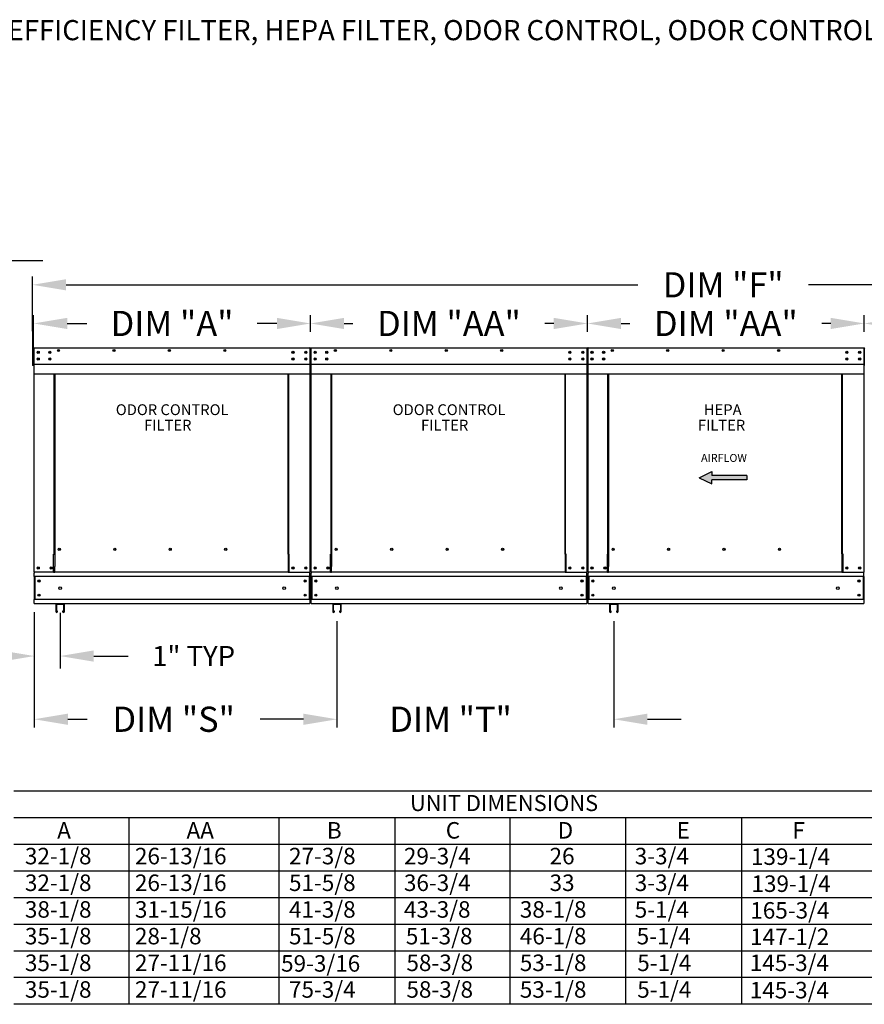
# Model space of a CAD drawing. Units: inches. Extents: x 644 to 887, y -156 to 6.
# Drawn here: x 698 to 774, y -82 to 5 of the extents above; entities that cross this region are included whole.
import ezdxf
from ezdxf.enums import TextEntityAlignment as Align

# ---------------------------------------------------------------- set-up
doc = ezdxf.new("R2010")
doc.units = ezdxf.units.IN
doc.header["$MEASUREMENT"] = 0
doc.styles.add('BOLD', font='ROMAND')
doc.styles.get("Standard").update_dxf_attribs({"font": 'ROMANS.SHX'})
doc.dimstyles.new('MOD', dxfattribs={"dimscale": 1.5, "dimtxt": 1.2, "dimasz": 2, "dimexe": 0.75, "dimexo": 0.5, "dimgap": 1, "dimtad": 0, "dimtih": 1, "dimtoh": 1, "dimzin": 0, "dimdsep": 46, "dimtxsty": 'Standard', "dimcen": 0.09, "dimadec": 0, "dimazin": 0, "dimtfac": 1, "dimtofl": 0, "dimtmove": 0, "dimatfit": 3, "dimfxl": 0, "dimtolj": 1, "dimtzin": 0, "dimarcsym": 0})
doc.dimstyles.get("Standard").update_dxf_attribs({"dimtxt": 0.18, "dimasz": 0.18, "dimexe": 0.18, "dimexo": 0.0625, "dimgap": 0.09, "dimtad": 0, "dimtih": 1, "dimtoh": 1, "dimdec": 4, "dimzin": 0, "dimdsep": 46, "dimtxsty": 'Standard', "dimcen": 0.09, "dimadec": 0, "dimazin": 0, "dimtfac": 1, "dimtdec": 4, "dimtofl": 0, "dimtmove": 0, "dimatfit": 3, "dimfxl": 0, "dimtolj": 1, "dimtzin": 0, "dimarcsym": 0})

# ---------------------------------------------------------------- blocks, each defined once
blk = doc.blocks.new('*D3')
at = {"color": 0, "lineweight": -2}
for p, q in [((673.757, -22.415), (673.757, -15.301)), ((694.339, -23.816), (694.339, -15.301)), ((670.757, -16.051), (667.757, -16.051)), ((697.339, -16.051), (700.339, -16.051))]:
    blk.add_line(p, q, dxfattribs=at)
at = {"color": 0}
for points in [[(670.757, -15.551), (670.757, -16.551), (673.757, -16.051)], [(697.339, -15.551), (697.339, -16.551), (694.339, -16.051)]]:
    blk.add_solid(points, dxfattribs=at)
at = {"layer": 'Defpoints', "color": 0}
for p in [(673.757, -16.051), (673.757, -23.915), (694.339, -25.316)]:
    blk.add_point(p, dxfattribs=at)
at = {"color": 0, "insert": (683.93, -16.051), "char_height": 2.25, "attachment_point": 5}
blk.add_mtext('\\A1;DIM "B"', dxfattribs=at)
blk = doc.blocks.new('*D15')
at = {"color": 0, "lineweight": -2}
for p, q in [((773.651, -22.415), (773.651, -20.925)), ((798.366, -22.415), (798.366, -20.925)), ((776.651, -21.675), (777.437, -21.675)), ((795.366, -21.675), (794.58, -21.675))]:
    blk.add_line(p, q, dxfattribs=at)
at = {"color": 0}
for points in [[(776.651, -21.175), (776.651, -22.175), (773.651, -21.675)], [(795.366, -21.175), (795.366, -22.175), (798.366, -21.675)]]:
    blk.add_solid(points, dxfattribs=at)
at = {"layer": 'Defpoints', "color": 0}
for p in [(773.651, -21.675), (773.651, -23.915), (798.366, -23.915)]:
    blk.add_point(p, dxfattribs=at)
at = {"color": 0, "insert": (786.008, -21.675), "char_height": 2.25, "attachment_point": 5}
blk.add_mtext('\\A1;DIM "AA"', dxfattribs=at)
blk = doc.blocks.new('*D16')
at = {"color": 0, "lineweight": -2}
for p, q in [((748.937, -22.415), (748.937, -20.925)), ((773.651, -22.415), (773.651, -20.925)), ((751.937, -21.675), (752.722, -21.675)), ((770.651, -21.675), (769.865, -21.675))]:
    blk.add_line(p, q, dxfattribs=at)
at = {"color": 0}
for points in [[(751.937, -21.175), (751.937, -22.175), (748.937, -21.675)], [(770.651, -21.175), (770.651, -22.175), (773.651, -21.675)]]:
    blk.add_solid(points, dxfattribs=at)
at = {"layer": 'Defpoints', "color": 0}
for p in [(748.937, -21.675), (748.937, -23.915), (773.651, -23.915)]:
    blk.add_point(p, dxfattribs=at)
at = {"color": 0, "insert": (761.294, -21.675), "char_height": 2.25, "attachment_point": 5}
blk.add_mtext('\\A1;DIM "AA"', dxfattribs=at)
blk = doc.blocks.new('*D17')
at = {"color": 0, "lineweight": -2}
for p, q in [((699.408, -22.363), (699.408, -17.476)), ((823.08, -20.612), (823.08, -17.476)), ((702.408, -18.226), (753.446, -18.226)), ((820.08, -18.226), (768.661, -18.226))]:
    blk.add_line(p, q, dxfattribs=at)
at = {"color": 0}
for points in [[(702.408, -17.726), (702.408, -18.726), (699.408, -18.226)], [(820.08, -17.726), (820.08, -18.726), (823.08, -18.226)]]:
    blk.add_solid(points, dxfattribs=at)
at = {"layer": 'Defpoints', "color": 0}
for p in [(699.408, -18.226), (823.08, -22.112), (699.408, -23.863)]:
    blk.add_point(p, dxfattribs=at)
at = {"color": 0, "insert": (761.054, -18.226), "char_height": 2.25, "attachment_point": 5}
blk.add_mtext('\\A1;DIM "F"', dxfattribs=at)
blk = doc.blocks.new('*D20')
at = {"color": 0, "lineweight": -2}
for p, q in [((726.584, -48.253), (726.584, -57.744)), ((751.299, -48.253), (751.299, -57.744)), ((723.584, -56.994), (720.584, -56.994)), ((754.299, -56.994), (757.299, -56.994))]:
    blk.add_line(p, q, dxfattribs=at)
at = {"color": 0}
for points in [[(723.584, -56.494), (723.584, -57.494), (726.584, -56.994)], [(754.299, -56.494), (754.299, -57.494), (751.299, -56.994)]]:
    blk.add_solid(points, dxfattribs=at)
at = {"layer": 'Defpoints', "color": 0}
for p in [(726.584, -46.753), (751.299, -46.753), (726.584, -56.994)]:
    blk.add_point(p, dxfattribs=at)
at = {"color": 0, "insert": (736.725, -56.994), "char_height": 2.25, "attachment_point": 5}
blk.add_mtext('\\A1;DIM "T"', dxfattribs=at)
blk = doc.blocks.new('*D22')
at = {"color": 0, "lineweight": -2}
for p, q in [((724.221, -22.415), (724.221, -20.925)), ((748.936, -22.415), (748.936, -20.925)), ((727.221, -21.675), (728.007, -21.675)), ((745.936, -21.675), (745.15, -21.675))]:
    blk.add_line(p, q, dxfattribs=at)
at = {"color": 0}
for points in [[(727.221, -21.175), (727.221, -22.175), (724.221, -21.675)], [(745.936, -21.175), (745.936, -22.175), (748.936, -21.675)]]:
    blk.add_solid(points, dxfattribs=at)
at = {"layer": 'Defpoints', "color": 0}
for p in [(724.221, -21.675), (724.221, -23.915), (748.936, -23.915)]:
    blk.add_point(p, dxfattribs=at)
at = {"color": 0, "insert": (736.579, -21.675), "char_height": 2.25, "attachment_point": 5}
blk.add_mtext('\\A1;DIM "AA"', dxfattribs=at)
blk = doc.blocks.new('*D24')
at = {"color": 0, "lineweight": -2}
for p, q in [((726.584, -48.253), (726.584, -57.744)), ((699.563, -48.952), (699.563, -57.744)), ((702.563, -56.994), (704.296, -56.994)), ((723.584, -56.994), (719.725, -56.994))]:
    blk.add_line(p, q, dxfattribs=at)
at = {"color": 0}
for points in [[(702.563, -56.494), (702.563, -57.494), (699.563, -56.994)], [(723.584, -56.494), (723.584, -57.494), (726.584, -56.994)]]:
    blk.add_solid(points, dxfattribs=at)
at = {"layer": 'Defpoints', "color": 0}
for p in [(726.584, -46.753), (699.563, -47.452), (699.563, -56.994)]:
    blk.add_point(p, dxfattribs=at)
at = {"color": 0, "insert": (712.011, -56.994), "char_height": 2.25, "attachment_point": 5}
blk.add_mtext('\\A1;DIM "S"', dxfattribs=at)
blk = doc.blocks.new('*D23')
at = {"color": 0, "lineweight": -2}
for p, q in [((699.563, -47.452), (699.563, -52.479)), ((701.87, -47.503), (701.87, -52.479)), ((696.563, -51.354), (693.563, -51.354)), ((704.87, -51.354), (707.96, -51.354))]:
    blk.add_line(p, q, dxfattribs=at)
at = {"color": 0}
for points in [[(696.563, -50.854), (696.563, -51.854), (699.563, -51.354)], [(704.87, -50.854), (704.87, -51.854), (701.87, -51.354)]]:
    blk.add_solid(points, dxfattribs=at)
at = {"layer": 'Defpoints', "color": 0}
for p in [(699.563, -46.702), (701.87, -46.753), (699.563, -51.354)]:
    blk.add_point(p, dxfattribs=at)
at = {"color": 0, "insert": (713.789, -51.354), "char_height": 1.8, "attachment_point": 5}
blk.add_mtext('\\A1;1" TYP', dxfattribs=at)
blk = doc.blocks.new('*D25')
at = {"color": 0, "lineweight": -2}
for p, q in [((699.507, -22.415), (699.507, -20.925)), ((724.221, -22.415), (724.221, -20.925)), ((702.507, -21.675), (704.257, -21.675)), ((721.221, -21.675), (719.471, -21.675))]:
    blk.add_line(p, q, dxfattribs=at)
at = {"color": 0}
for points in [[(702.507, -21.175), (702.507, -22.175), (699.507, -21.675)], [(721.221, -21.175), (721.221, -22.175), (724.221, -21.675)]]:
    blk.add_solid(points, dxfattribs=at)
at = {"layer": 'Defpoints', "color": 0}
for p in [(699.507, -21.675), (699.507, -23.915), (724.221, -23.915)]:
    blk.add_point(p, dxfattribs=at)
at = {"color": 0, "insert": (711.864, -21.675), "char_height": 2.25, "attachment_point": 5}
blk.add_mtext('\\A1;DIM "A"', dxfattribs=at)

msp = doc.modelspace()

# ---------------------------------------------------------------- linework, layer by layer
for p, q in [((699.50767, -22.31947), (699.40809, -22.31961)), ((699.40809, -22.31961), (699.40809, -25.43347)), ((699.50767, -23.91496), (699.50767, -22.31947)), ((699.50767, -25.43347), (699.40809, -25.43347)), ((699.50767, -25.43347), (699.40809, -25.43347)), ((699.55995, -25.3159), (724.16985, -25.3159)), ((724.27442, -25.3159), (748.88432, -25.3159)), ((748.98889, -25.3159), (773.59879, -25.3159)), ((697.73954, -63.38572), (886.68666, -63.38572)), ((697.73954, -65.76636), (886.68666, -65.76636)), ((707.99563, -65.76636), (707.99563, -68.147)), ((721.40417, -65.76636), (721.40417, -68.147)), ((731.74055, -65.76636), (731.74055, -68.147)), ((742.00582, -65.76636), (742.00582, -68.147)), ((752.3422, -65.76636), (752.3422, -80.0502)), ((762.67858, -65.76636), (762.67858, -80.0502)), ((697.73954, -68.147), (886.68666, -68.147)), ((707.99563, -68.147), (707.99563, -70.52764)), ((721.40417, -68.147), (721.40417, -70.52764)), ((731.74055, -68.147), (731.74055, -70.52764)), ((742.00582, -68.147), (742.00582, -70.52764)), ((752.3422, -68.147), (752.3422, -82.43084)), ((762.67858, -68.147), (762.67858, -82.43084)), ((697.73954, -70.52764), (886.68666, -70.52764)), ((707.99563, -70.52764), (707.99563, -72.90828)), ((721.40417, -70.52764), (721.40417, -72.90828)), ((731.74055, -70.52764), (731.74055, -72.90828)), ((742.00582, -70.52764), (742.00582, -72.90828)), ((697.73954, -72.90828), (886.68666, -72.90828)), ((707.99563, -72.90828), (707.99563, -75.28892)), ((721.40417, -72.90828), (721.40417, -75.28892)), ((731.74055, -72.90828), (731.74055, -75.28892)), ((742.00582, -72.90828), (742.00582, -75.28892)), ((697.73954, -75.28892), (886.68666, -75.28892)), ((707.99563, -75.28892), (707.99563, -80.0502)), ((721.40417, -75.28892), (721.40417, -80.0502)), ((731.74055, -75.28892), (731.74055, -80.0502)), ((742.00582, -75.28892), (742.00582, -80.0502)), ((697.73954, -77.66956), (886.68666, -77.66956)), ((707.99563, -77.66956), (707.99563, -82.43084)), ((721.40417, -77.66956), (721.40417, -82.43084)), ((731.74055, -77.66956), (731.74055, -82.43084)), ((742.00582, -77.66956), (742.00582, -82.43084)), ((886.68666, -80.0502), (697.73954, -80.0502)), ((886.68666, -82.43084), (697.73954, -82.43084))]:
    msp.add_line(p, q)
at = {"color": 7, "linetype": 'Continuous'}
for p, q in [((699.50767, -23.91496), (699.50767, -25.43347)), ((699.50767, -23.91496), (699.50767, -25.43347)), ((699.53535, -23.91496), (699.53535, -25.43347)), ((699.55995, -23.86345), (699.55918, -23.86345)), ((699.55995, -23.89113), (699.55918, -23.89113)), ((699.55995, -23.86345), (724.17062, -23.86345)), ((699.55995, -23.86929), (699.55995, -23.86345)), ((699.55995, -23.86929), (699.55995, -23.91496)), ((699.55995, -25.20482), (699.55995, -23.91496)), ((699.91978, -24.1979), (699.91978, -24.29786)), ((724.16985, -23.86929), (724.17062, -23.86345)), ((724.16985, -23.91496), (724.16985, -23.86929)), ((724.16985, -23.91496), (724.16985, -25.20482)), ((724.17062, -23.86345), (724.17062, -23.86345)), ((724.17062, -23.89113), (724.17062, -23.89113)), ((724.19446, -25.43347), (724.19446, -23.91496)), ((724.19446, -23.91496), (724.19446, -25.43347)), ((724.22214, -23.91496), (724.22214, -25.43347)), ((724.22214, -23.91496), (724.22214, -25.43347)), ((724.22214, -25.43347), (724.22214, -23.91496)), ((724.22214, -23.91496), (724.22214, -25.43347)), ((724.24981, -23.91496), (724.24981, -25.43347)), ((724.24981, -23.91496), (724.24981, -25.43347)), ((724.27442, -23.86345), (724.27365, -23.86345)), ((724.27442, -23.86345), (724.27365, -23.86345)), ((724.27442, -23.89113), (724.27365, -23.89113)), ((724.27442, -23.89113), (724.27365, -23.89113)), ((724.27442, -23.86345), (748.88509, -23.86345)), ((724.27442, -23.86929), (724.27442, -23.86345)), ((724.27442, -23.86929), (724.27442, -23.86345)), ((724.27442, -23.86929), (724.27442, -23.91496)), ((724.27442, -23.86929), (724.27442, -23.91496)), ((724.27442, -25.20482), (724.27442, -23.91496)), ((724.27442, -25.20482), (724.27442, -23.91496)), ((724.63425, -24.1979), (724.63425, -24.29786)), ((724.63425, -24.1979), (724.63425, -24.29786)), ((748.88432, -23.86929), (748.88509, -23.86345)), ((748.88432, -23.91496), (748.88432, -23.86929)), ((748.88432, -23.91496), (748.88432, -25.20482)), ((748.88509, -23.86345), (748.88509, -23.86345)), ((748.88509, -23.89113), (748.88509, -23.89113)), ((748.90892, -23.91496), (748.90892, -25.43347)), ((748.90892, -25.43347), (748.90892, -23.91496)), ((748.9366, -23.91496), (748.9366, -25.43347)), ((748.9366, -25.43347), (748.9366, -23.91496)), ((748.96428, -23.91496), (748.96428, -25.43347)), ((748.98889, -23.86345), (748.98812, -23.86345)), ((748.98889, -23.89113), (748.98812, -23.89113)), ((748.98889, -23.86345), (773.59956, -23.86345)), ((748.98889, -23.86929), (748.98889, -23.86345)), ((748.98889, -23.86929), (748.98889, -23.91496)), ((748.98889, -25.20482), (748.98889, -23.91496)), ((749.34872, -24.1979), (749.34872, -24.29786)), ((773.59879, -23.86929), (773.59956, -23.86345)), ((773.59879, -23.91496), (773.59879, -23.86929)), ((773.59879, -23.91496), (773.59879, -25.20482)), ((773.59956, -23.86345), (773.59956, -23.86345)), ((773.59956, -23.89113), (773.59956, -23.89113)), ((773.62339, -25.43347), (773.62339, -23.91496)), ((773.65107, -23.91496), (773.65107, -25.43347)), ((773.65107, -25.43347), (773.65107, -23.91496)), ((699.53535, -25.43347), (699.50767, -25.43347)), ((699.53535, -25.43347), (699.53535, -43.88167)), ((699.55995, -25.20482), (699.55995, -25.22856)), ((699.55995, -25.26459), (699.55995, -25.22856)), ((699.55995, -25.3159), (699.55995, -25.26459)), ((699.55995, -26.13303), (699.55995, -25.3159)), ((699.91978, -24.79225), (699.91978, -24.8922)), ((724.16985, -25.22856), (724.16985, -25.20482)), ((724.16985, -25.22856), (724.16985, -25.26459)), ((724.16985, -25.26459), (724.16985, -25.3159)), ((724.16985, -25.3159), (724.16985, -26.13303)), ((724.19446, -43.88167), (724.19446, -25.43347)), ((724.19446, -25.43347), (724.19446, -43.88167)), ((724.19446, -25.43347), (724.22214, -25.43347)), ((724.24981, -25.43347), (724.22214, -25.43347)), ((724.24981, -25.43347), (724.22214, -25.43347)), ((724.24981, -25.43347), (724.24981, -43.88167)), ((724.24981, -25.43347), (724.24981, -43.88167)), ((724.27442, -25.20482), (724.27442, -25.22856)), ((724.27442, -25.20482), (724.27442, -25.22856)), ((724.27442, -25.26459), (724.27442, -25.22856)), ((724.27442, -25.26459), (724.27442, -25.22856)), ((724.27442, -25.3159), (724.27442, -25.26459)), ((724.27442, -25.3159), (724.27442, -25.26459)), ((724.27442, -26.13303), (724.27442, -25.3159)), ((724.27442, -26.13303), (724.27442, -25.3159)), ((724.63425, -24.79225), (724.63425, -24.8922)), ((724.63425, -24.79225), (724.63425, -24.8922)), ((748.88432, -25.22856), (748.88432, -25.20482)), ((748.88432, -25.22856), (748.88432, -25.26459)), ((748.88432, -25.26459), (748.88432, -25.3159)), ((748.88432, -25.3159), (748.88432, -26.13303)), ((748.90892, -25.43347), (748.90892, -43.88167)), ((748.90892, -43.88167), (748.90892, -25.43347)), ((748.90892, -25.43347), (748.9366, -25.43347)), ((748.96428, -25.43347), (748.9366, -25.43347)), ((748.96428, -25.43347), (748.96428, -43.88167)), ((748.98889, -25.20482), (748.98889, -25.22856)), ((748.98889, -25.26459), (748.98889, -25.22856)), ((748.98889, -25.3159), (748.98889, -25.26459)), ((748.98889, -26.13303), (748.98889, -25.3159)), ((749.34872, -24.79225), (749.34872, -24.8922)), ((773.59879, -25.22856), (773.59879, -25.20482)), ((773.59879, -25.22856), (773.59879, -25.26459)), ((773.59879, -25.26459), (773.59879, -25.3159)), ((773.59879, -25.3159), (773.59879, -26.13303)), ((773.62339, -43.88167), (773.62339, -25.43347)), ((773.62339, -25.43347), (773.65107, -25.43347)), ((773.67875, -25.43347), (773.65107, -25.43347)), ((699.55995, -26.13303), (699.55995, -26.18454)), ((699.55995, -26.18454), (724.16985, -26.18454)), ((701.34101, -42.25629), (701.34101, -26.18454)), ((701.38907, -26.18454), (701.38907, -42.22861)), ((722.22423, -42.22861), (722.22423, -26.18454)), ((722.27229, -42.25552), (722.27229, -26.18454)), ((724.16985, -26.18454), (724.16985, -26.13303)), ((724.27442, -26.13303), (724.27442, -26.18454)), ((724.27442, -26.13303), (724.27442, -26.18454)), ((724.27442, -26.18454), (748.88432, -26.18454)), ((726.05548, -42.25629), (726.05548, -26.18454)), ((726.05548, -42.25629), (726.05548, -26.18454)), ((726.10354, -26.18454), (726.10354, -42.22861)), ((726.10354, -26.18454), (726.10354, -42.22861)), ((746.9387, -42.22861), (746.9387, -26.18454)), ((746.98676, -42.25552), (746.98676, -26.18454)), ((748.88432, -26.18454), (748.88432, -26.13303)), ((748.98889, -26.13303), (748.98889, -26.18454)), ((748.98889, -26.18454), (773.59879, -26.18454)), ((750.76995, -42.25629), (750.76995, -26.18454)), ((750.818, -26.18454), (750.818, -42.22861)), ((771.65317, -42.22861), (771.65317, -26.18454)), ((771.70122, -42.25552), (771.70122, -26.18454)), ((773.59879, -26.18454), (773.59879, -26.13303)), ((701.8946, -41.85894), (701.8946, -41.81557)), ((726.60907, -41.85894), (726.60907, -41.81557)), ((726.60907, -41.85894), (726.60907, -41.81557)), ((751.32353, -41.85894), (751.32353, -41.81557)), ((701.2895, -42.25629), (701.34101, -42.25629)), ((701.2895, -43.88167), (701.2895, -42.25629)), ((701.34101, -42.25629), (701.38907, -42.25629)), ((701.38907, -42.22861), (701.44058, -42.22861)), ((701.38907, -42.22861), (701.38907, -43.37728)), ((722.22423, -42.22861), (722.17272, -42.22861)), ((722.22423, -42.22861), (722.22423, -43.37728)), ((722.24845, -42.25552), (722.22423, -42.25552)), ((722.22423, -42.25629), (722.3238, -42.25629)), ((722.24845, -42.25552), (722.27229, -42.25552)), ((722.3238, -42.25552), (722.27229, -42.25552)), ((722.3238, -43.88167), (722.3238, -42.25552)), ((726.00397, -43.88167), (726.00397, -42.25629)), ((726.00397, -42.25629), (726.05548, -42.25629)), ((726.00397, -42.25629), (726.05548, -42.25629)), ((726.00397, -43.88167), (726.00397, -42.25629)), ((726.05548, -42.25629), (726.10354, -42.25629)), ((726.05548, -42.25629), (726.10354, -42.25629)), ((726.10354, -42.22861), (726.10354, -43.37728)), ((726.10354, -42.22861), (726.15505, -42.22861)), ((726.10354, -42.22861), (726.15505, -42.22861)), ((726.10354, -42.22861), (726.10354, -43.37728)), ((746.9387, -42.22861), (746.88719, -42.22861)), ((746.9387, -42.22861), (746.9387, -43.37728)), ((746.96292, -42.25552), (746.9387, -42.25552)), ((746.9387, -42.25629), (747.03827, -42.25629)), ((746.96292, -42.25552), (746.98676, -42.25552)), ((747.03827, -42.25552), (746.98676, -42.25552)), ((747.03827, -43.88167), (747.03827, -42.25552)), ((750.71843, -43.88167), (750.71843, -42.25629)), ((750.71843, -42.25629), (750.76995, -42.25629)), ((750.76995, -42.25629), (750.818, -42.25629)), ((750.818, -42.22861), (750.818, -43.37728)), ((750.818, -42.22861), (750.86952, -42.22861)), ((771.65317, -42.22861), (771.60165, -42.22861)), ((771.65317, -42.22861), (771.65317, -43.37728)), ((771.67739, -42.25552), (771.65317, -42.25552)), ((771.65317, -42.25629), (771.75274, -42.25629)), ((771.67739, -42.25552), (771.70122, -42.25552)), ((771.75274, -42.25552), (771.70122, -42.25552)), ((771.75274, -43.88167), (771.75274, -42.25552)), ((699.53535, -43.88167), (699.58686, -43.88167)), ((699.56303, -43.88167), (699.56303, -43.96317)), ((701.2895, -43.88167), (699.58686, -43.88167)), ((701.2895, -43.88167), (701.38907, -43.88167)), ((701.38907, -43.3926), (701.38907, -43.37728)), ((701.38907, -43.79705), (701.38907, -43.3926)), ((701.38907, -43.88167), (701.38907, -43.79705)), ((722.22423, -43.88167), (701.38907, -43.88167)), ((722.22423, -43.37728), (722.22423, -43.3926)), ((722.22423, -43.3926), (722.22423, -43.79705)), ((722.22423, -43.79705), (722.22423, -43.88167)), ((722.22423, -43.88167), (722.3238, -43.88167)), ((722.3238, -43.88167), (724.14294, -43.88167)), ((724.14294, -43.88167), (724.19446, -43.88167)), ((724.16678, -43.96317), (724.16678, -43.88167)), ((724.24981, -43.88167), (724.30133, -43.88167)), ((724.24981, -43.88167), (724.30133, -43.88167)), ((724.27749, -43.88167), (724.27749, -43.96317)), ((724.27749, -43.88167), (724.27749, -43.96317)), ((726.00397, -43.88167), (724.30133, -43.88167)), ((726.00397, -43.88167), (724.30133, -43.88167)), ((726.00397, -43.88167), (726.10354, -43.88167)), ((726.00397, -43.88167), (726.10354, -43.88167)), ((726.10354, -43.3926), (726.10354, -43.37728)), ((726.10354, -43.3926), (726.10354, -43.37728)), ((726.10354, -43.79705), (726.10354, -43.3926)), ((726.10354, -43.79705), (726.10354, -43.3926)), ((726.10354, -43.88167), (726.10354, -43.79705)), ((726.10354, -43.88167), (726.10354, -43.79705)), ((746.9387, -43.88167), (726.10354, -43.88167)), ((746.9387, -43.37728), (746.9387, -43.3926)), ((746.9387, -43.3926), (746.9387, -43.79705)), ((746.9387, -43.79705), (746.9387, -43.88167)), ((746.9387, -43.88167), (747.03827, -43.88167)), ((747.03827, -43.88167), (748.85741, -43.88167)), ((748.85741, -43.88167), (748.90892, -43.88167)), ((748.88124, -43.96317), (748.88124, -43.88167)), ((748.96428, -43.88167), (749.0158, -43.88167)), ((748.99196, -43.88167), (748.99196, -43.96317)), ((750.71843, -43.88167), (749.0158, -43.88167)), ((750.71843, -43.88167), (750.818, -43.88167)), ((750.818, -43.3926), (750.818, -43.37728)), ((750.818, -43.79705), (750.818, -43.3926)), ((750.818, -43.88167), (750.818, -43.79705)), ((771.65317, -43.88167), (750.818, -43.88167)), ((771.65317, -43.37728), (771.65317, -43.3926)), ((771.65317, -43.3926), (771.65317, -43.79705)), ((771.65317, -43.79705), (771.65317, -43.88167)), ((771.65317, -43.88167), (771.75274, -43.88167)), ((771.75274, -43.88167), (773.57188, -43.88167)), ((773.57188, -43.88167), (773.62339, -43.88167)), ((773.59571, -43.96317), (773.59571, -43.88167)), ((699.56303, -44.26611), (699.56303, -43.96317)), ((724.16678, -44.26611), (699.56303, -44.26611)), ((699.56303, -44.26611), (699.56303, -46.31744)), ((699.62069, -44.26611), (699.62069, -46.31744)), ((724.10911, -44.26611), (724.10911, -46.31744)), ((724.16678, -44.26611), (724.16678, -43.96317)), ((724.16678, -44.26611), (724.16678, -46.31744)), ((724.27749, -44.26611), (724.27749, -43.96317)), ((724.27749, -44.26611), (724.27749, -43.96317)), ((748.88124, -44.26611), (724.27749, -44.26611)), ((724.27749, -44.26611), (724.27749, -46.31744)), ((724.27749, -44.26611), (724.27749, -46.31744)), ((724.33516, -44.26611), (724.33516, -46.31744)), ((724.33516, -44.26611), (724.33516, -46.31744)), ((748.82358, -44.26611), (748.82358, -46.31744)), ((748.88124, -44.26611), (748.88124, -43.96317)), ((748.88124, -44.26611), (748.88124, -46.31744)), ((748.99196, -44.26611), (748.99196, -43.96317)), ((773.59571, -44.26611), (748.99196, -44.26611)), ((748.99196, -44.26611), (748.99196, -46.31744)), ((749.04963, -44.26611), (749.04963, -46.31744)), ((773.53805, -44.26611), (773.53805, -46.31744)), ((773.59571, -44.26611), (773.59571, -43.96317)), ((773.59571, -44.26611), (773.59571, -46.31744)), ((724.16678, -46.31744), (699.56303, -46.31744)), ((699.56303, -46.62038), (699.56303, -46.31744)), ((724.16678, -46.31744), (724.16678, -46.62038)), ((748.88124, -46.31744), (724.27749, -46.31744)), ((724.27749, -46.62038), (724.27749, -46.31744)), ((724.27749, -46.62038), (724.27749, -46.31744)), ((748.88124, -46.31744), (748.88124, -46.62038)), ((773.59571, -46.31744), (748.99196, -46.31744)), ((748.99196, -46.62038), (748.99196, -46.31744)), ((773.59571, -46.31744), (773.59571, -46.62038)), ((699.56303, -46.62038), (699.56303, -46.70188)), ((724.16678, -46.70188), (699.56303, -46.70188)), ((701.48895, -46.7506), (701.48895, -47.38709)), ((702.20158, -46.70188), (701.53768, -46.70188)), ((702.19914, -46.75304), (701.54012, -46.75304)), ((701.54012, -46.75304), (701.54012, -47.38709)), ((701.64122, -47.34141), (701.59006, -47.34141)), ((701.59006, -47.38709), (701.59006, -47.34141)), ((701.64122, -47.38709), (701.64122, -47.34141)), ((702.09803, -47.34141), (702.09803, -47.38709)), ((702.1492, -47.34141), (702.09803, -47.34141)), ((702.1492, -47.34141), (702.1492, -47.38709)), ((702.19914, -47.38709), (702.19914, -46.75304)), ((702.25031, -47.38709), (702.25031, -46.7506)), ((724.16678, -46.70188), (724.16678, -46.62038)), ((724.27749, -46.62038), (724.27749, -46.70188)), ((724.27749, -46.62038), (724.27749, -46.70188)), ((748.88124, -46.70188), (724.27749, -46.70188)), ((726.20342, -46.7506), (726.20342, -47.38709)), ((726.20342, -46.7506), (726.20342, -47.38709)), ((726.91605, -46.70188), (726.25215, -46.70188)), ((726.91605, -46.70188), (726.25215, -46.70188)), ((726.25458, -46.75304), (726.25458, -47.38709)), ((726.91361, -46.75304), (726.25458, -46.75304)), ((726.25458, -46.75304), (726.25458, -47.38709)), ((726.91361, -46.75304), (726.25458, -46.75304)), ((726.30453, -47.38709), (726.30453, -47.34141)), ((726.35569, -47.34141), (726.30453, -47.34141)), ((726.35569, -47.34141), (726.30453, -47.34141)), ((726.30453, -47.38709), (726.30453, -47.34141)), ((726.35569, -47.38709), (726.35569, -47.34141)), ((726.35569, -47.38709), (726.35569, -47.34141)), ((726.86366, -47.34141), (726.8125, -47.34141)), ((726.8125, -47.34141), (726.8125, -47.38709)), ((726.8125, -47.34141), (726.8125, -47.38709)), ((726.86366, -47.34141), (726.8125, -47.34141)), ((726.86366, -47.34141), (726.86366, -47.38709)), ((726.86366, -47.34141), (726.86366, -47.38709)), ((726.91361, -47.38709), (726.91361, -46.75304)), ((726.91361, -47.38709), (726.91361, -46.75304)), ((726.96477, -47.38709), (726.96477, -46.7506)), ((726.96477, -47.38709), (726.96477, -46.7506)), ((748.88124, -46.70188), (748.88124, -46.62038)), ((748.99196, -46.62038), (748.99196, -46.70188)), ((773.59571, -46.70188), (748.99196, -46.70188)), ((750.91789, -46.7506), (750.91789, -47.38709)), ((751.63051, -46.70188), (750.96661, -46.70188)), ((751.62808, -46.75304), (750.96905, -46.75304)), ((750.96905, -46.75304), (750.96905, -47.38709)), ((751.01899, -47.38709), (751.01899, -47.34141)), ((751.07016, -47.34141), (751.01899, -47.34141)), ((751.07016, -47.38709), (751.07016, -47.34141)), ((751.57813, -47.34141), (751.52697, -47.34141)), ((751.52697, -47.34141), (751.52697, -47.38709)), ((751.57813, -47.34141), (751.57813, -47.38709)), ((751.62808, -47.38709), (751.62808, -46.75304)), ((751.67924, -47.38709), (751.67924, -46.7506)), ((773.59571, -46.70188), (773.59571, -46.62038))]:
    msp.add_line(p, q, dxfattribs=at)
at = {"color": 7}
for p, q in [((758.91427, -35.43689), (760.05523, -34.87306)), ((760.05523, -34.87306), (760.05523, -35.24895)), ((758.91427, -35.43689), (760.05523, -36.00073)), ((763.16915, -35.24895), (760.05523, -35.24895)), ((763.16915, -35.62484), (760.05523, -35.62484)), ((760.05523, -36.00073), (760.05523, -35.62484)), ((763.16915, -35.24895), (763.16915, -35.62484))]:
    msp.add_line(p, q, dxfattribs=at)
at = {"color": 7, "linetype": 'Continuous'}
for centre, radius in [((699.91978, -24.24788), 0.09611), ((699.91978, -24.24788), 0.04998), ((700.95621, -24.24788), 0.09611), ((700.95621, -24.24788), 0.04998), ((701.72545, -24.08334), 0.09611), ((701.72545, -24.08334), 0.04998), ((706.67503, -24.08334), 0.09611), ((706.67503, -24.08334), 0.04998), ((711.62461, -24.08334), 0.09611), ((711.62461, -24.08334), 0.04998), ((716.5742, -24.08334), 0.09611), ((716.5742, -24.08334), 0.04998), ((722.65672, -24.24788), 0.09611), ((722.65672, -24.24788), 0.04998), ((723.81002, -24.24788), 0.09611), ((723.81002, -24.24788), 0.04998), ((724.63425, -24.24788), 0.09611), ((724.63425, -24.24788), 0.09611), ((724.63425, -24.24788), 0.04998), ((724.63425, -24.24788), 0.04998), ((725.67068, -24.24788), 0.09611), ((725.67068, -24.24788), 0.09611), ((725.67068, -24.24788), 0.04998), ((725.67068, -24.24788), 0.04998), ((726.43991, -24.08334), 0.09611), ((726.43991, -24.08334), 0.09611), ((726.43991, -24.08334), 0.04998), ((726.43991, -24.08334), 0.04998), ((731.3895, -24.08334), 0.09611), ((731.3895, -24.08334), 0.04998), ((736.33908, -24.08334), 0.09611), ((736.33908, -24.08334), 0.04998), ((741.28866, -24.08334), 0.09611), ((741.28866, -24.08334), 0.04998), ((747.37119, -24.24788), 0.09611), ((747.37119, -24.24788), 0.04998), ((748.52449, -24.24788), 0.09611), ((748.52449, -24.24788), 0.04998), ((749.34872, -24.24788), 0.09611), ((749.34872, -24.24788), 0.04998), ((750.38515, -24.24788), 0.09611), ((750.38515, -24.24788), 0.04998), ((751.15438, -24.08334), 0.09611), ((751.15438, -24.08334), 0.04998), ((756.10396, -24.08334), 0.09611), ((756.10396, -24.08334), 0.04998), ((761.05355, -24.08334), 0.09611), ((761.05355, -24.08334), 0.04998), ((766.00313, -24.08334), 0.09611), ((766.00313, -24.08334), 0.04998), ((772.08566, -24.24788), 0.09611), ((772.08566, -24.24788), 0.04998), ((773.23896, -24.24788), 0.09611), ((773.23896, -24.24788), 0.04998), ((699.91978, -24.84222), 0.09611), ((699.91978, -24.84222), 0.04998), ((700.95621, -24.84222), 0.09611), ((700.95621, -24.84222), 0.04998), ((722.65672, -24.84222), 0.09611), ((722.65672, -24.84222), 0.04998), ((723.81002, -24.84222), 0.09611), ((723.81002, -24.84222), 0.04998), ((724.63425, -24.84222), 0.09611), ((724.63425, -24.84222), 0.09611), ((724.63425, -24.84222), 0.04998), ((724.63425, -24.84222), 0.04998), ((725.67068, -24.84222), 0.09611), ((725.67068, -24.84222), 0.09611), ((725.67068, -24.84222), 0.04998), ((725.67068, -24.84222), 0.04998), ((747.37119, -24.84222), 0.09611), ((747.37119, -24.84222), 0.04998), ((748.52449, -24.84222), 0.09611), ((748.52449, -24.84222), 0.04998), ((749.34872, -24.84222), 0.09611), ((749.34872, -24.84222), 0.04998), ((750.38515, -24.84222), 0.09611), ((750.38515, -24.84222), 0.04998), ((772.08566, -24.84222), 0.09611), ((772.08566, -24.84222), 0.04998), ((773.23896, -24.84222), 0.09611), ((773.23896, -24.84222), 0.04998), ((701.80097, -41.83725), 0.09611), ((706.7514, -41.83725), 0.09611), ((711.70183, -41.83725), 0.09611), ((716.65225, -41.83725), 0.09611), ((726.51544, -41.83725), 0.09611), ((726.51544, -41.83725), 0.09611), ((731.46586, -41.83725), 0.09611), ((736.41629, -41.83725), 0.09611), ((741.36672, -41.83725), 0.09611), ((751.2299, -41.83725), 0.09611), ((756.18033, -41.83725), 0.09611), ((761.13076, -41.83725), 0.09611), ((766.08119, -41.83725), 0.09611), ((699.91978, -43.49724), 0.09611), ((699.91978, -43.49724), 0.04998), ((701.07308, -43.49724), 0.09611), ((701.07308, -43.49724), 0.04998), ((722.65672, -43.49724), 0.09611), ((722.65672, -43.49724), 0.04998), ((723.81002, -43.49724), 0.09611), ((723.81002, -43.49724), 0.04998), ((724.63425, -43.49724), 0.09611), ((724.63425, -43.49724), 0.09611), ((724.63425, -43.49724), 0.04998), ((724.63425, -43.49724), 0.04998), ((725.78755, -43.49724), 0.09611), ((725.78755, -43.49724), 0.09611), ((725.78755, -43.49724), 0.04998), ((725.78755, -43.49724), 0.04998), ((747.37119, -43.49724), 0.09611), ((747.37119, -43.49724), 0.04998), ((748.52449, -43.49724), 0.09611), ((748.52449, -43.49724), 0.04998), ((749.34872, -43.49724), 0.09611), ((749.34872, -43.49724), 0.04998), ((750.50202, -43.49724), 0.09611), ((750.50202, -43.49724), 0.04998), ((772.08566, -43.49724), 0.09611), ((772.08566, -43.49724), 0.04998), ((773.23896, -43.49724), 0.09611), ((773.23896, -43.49724), 0.04998), ((699.98629, -44.65938), 0.09611), ((699.98629, -44.65938), 0.04998), ((723.74352, -44.65938), 0.09611), ((723.74352, -44.65938), 0.04998), ((724.70076, -44.65938), 0.09611), ((724.70076, -44.65938), 0.09611), ((724.70076, -44.65938), 0.04998), ((724.70076, -44.65938), 0.04998), ((748.45798, -44.65938), 0.09611), ((748.45798, -44.65938), 0.04998), ((749.41522, -44.65938), 0.09611), ((749.41522, -44.65938), 0.04998), ((773.17245, -44.65938), 0.09611), ((773.17245, -44.65938), 0.04998), ((701.86963, -45.29178), 0.12014), ((721.86018, -45.29178), 0.12014), ((726.5841, -45.29178), 0.12014), ((726.5841, -45.29178), 0.12014), ((746.57464, -45.29178), 0.12014), ((751.29856, -45.29178), 0.12014), ((771.28911, -45.29178), 0.12014), ((699.98629, -45.92417), 0.09611), ((699.98629, -45.92417), 0.04998), ((723.74352, -45.92417), 0.09611), ((723.74352, -45.92417), 0.04998), ((724.70076, -45.92417), 0.09611), ((724.70076, -45.92417), 0.09611), ((724.70076, -45.92417), 0.04998), ((724.70076, -45.92417), 0.04998), ((748.45798, -45.92417), 0.09611), ((748.45798, -45.92417), 0.04998), ((749.41522, -45.92417), 0.09611), ((749.41522, -45.92417), 0.04998), ((773.17245, -45.92417), 0.09611), ((773.17245, -45.92417), 0.04998)]:
    msp.add_circle(centre, radius, dxfattribs=at)
for centre, radius, start, end in [((699.55918, -23.91496), 0.05151, 90, 180), ((699.55918, -23.91496), 0.02383, 90, 180), ((724.17062, -23.91496), 0.05151, 0, 90), ((724.17062, -23.91496), 0.02383, 0, 90), ((724.27365, -23.91496), 0.05151, 90, 180), ((724.27365, -23.91496), 0.05151, 90, 180), ((724.27365, -23.91496), 0.02383, 90, 180), ((724.27365, -23.91496), 0.02383, 90, 180), ((748.88509, -23.91496), 0.05151, 0, 90), ((748.88509, -23.91496), 0.02383, 0, 90), ((748.98812, -23.91496), 0.05151, 90, 180), ((748.98812, -23.91496), 0.02383, 90, 180), ((773.59956, -23.91496), 0.05151, 0, 90), ((773.59956, -23.91496), 0.02383, 0, 90), ((773.70258, -23.91496), 0.05151, 90, 180), ((701.8767, -41.83725), 0.04998, 82.3810088, 180), ((701.8767, -41.83725), 0.04998, 180, 277.6189911), ((706.82713, -41.83725), 0.04998, 82.3810085, 180), ((706.82713, -41.83725), 0.04998, 180, 277.6189914), ((711.77756, -41.83725), 0.04998, 82.3810088, 180), ((711.77756, -41.83725), 0.04998, 180, 277.6189912), ((716.72799, -41.83725), 0.04998, 82.3810091, 180), ((716.72799, -41.83725), 0.04998, 180, 277.6189909), ((726.59117, -41.83725), 0.04998, 82.3810088, 180), ((726.59117, -41.83725), 0.04998, 82.3810088, 180), ((726.59117, -41.83725), 0.04998, 180, 277.6189911), ((726.59117, -41.83725), 0.04998, 180, 277.6189911), ((731.5416, -41.83725), 0.04998, 82.3810085, 180), ((731.5416, -41.83725), 0.04998, 180, 277.6189914), ((736.49203, -41.83725), 0.04998, 82.3810088, 180), ((736.49203, -41.83725), 0.04998, 180, 277.6189912), ((741.44245, -41.83725), 0.04998, 82.3810091, 180), ((741.44245, -41.83725), 0.04998, 180, 277.6189909), ((751.30564, -41.83725), 0.04998, 82.3810088, 180), ((751.30564, -41.83725), 0.04998, 180, 277.6189911), ((756.25606, -41.83725), 0.04998, 82.3810085, 180), ((756.25606, -41.83725), 0.04998, 180, 277.6189914), ((761.20649, -41.83725), 0.04998, 82.3810088, 180), ((761.20649, -41.83725), 0.04998, 180, 277.6189912), ((766.15692, -41.83725), 0.04998, 82.3810091, 180), ((766.15692, -41.83725), 0.04998, 180, 277.6189909), ((699.97514, -43.49724), 0.04998, 123.6312774, 180), ((699.97514, -43.49724), 0.04998, 180, 236.3687226), ((724.68961, -43.49724), 0.04998, 123.6312774, 180), ((724.68961, -43.49724), 0.04998, 123.6312774, 180), ((724.68961, -43.49724), 0.04998, 180, 236.3687226), ((724.68961, -43.49724), 0.04998, 180, 236.3687226), ((749.40407, -43.49724), 0.04998, 123.6312774, 180), ((749.40407, -43.49724), 0.04998, 180, 236.3687226), ((701.53768, -46.7506), 0.04873, 90, 180), ((701.56509, -47.38709), 0.07614, 180, 0), ((701.56509, -47.38709), 0.02497, 180, 0), ((702.17417, -47.38709), 0.07614, 180, 0), ((702.17417, -47.38709), 0.02497, 180, 0), ((702.20158, -46.7506), 0.04873, 0, 90), ((726.25215, -46.7506), 0.04873, 90, 180), ((726.25215, -46.7506), 0.04873, 90, 180), ((726.27955, -47.38709), 0.07614, 180, 0), ((726.27955, -47.38709), 0.07614, 180, 0), ((726.27955, -47.38709), 0.02497, 180, 0), ((726.27955, -47.38709), 0.02497, 180, 0), ((726.88864, -47.38709), 0.07614, 180, 0), ((726.88864, -47.38709), 0.07614, 180, 0), ((726.88864, -47.38709), 0.02497, 180, 0), ((726.88864, -47.38709), 0.02497, 180, 0), ((726.91605, -46.7506), 0.04873, 0, 90), ((726.91605, -46.7506), 0.04873, 0, 90), ((750.96661, -46.7506), 0.04873, 90, 180), ((750.99402, -47.38709), 0.07614, 180, 0), ((750.99402, -47.38709), 0.02497, 180, 0), ((751.6031, -47.38709), 0.07614, 180, 0), ((751.6031, -47.38709), 0.02497, 180, 0), ((751.63051, -46.7506), 0.04873, 0, 90)]:
    msp.add_arc(centre, radius, start, end, dxfattribs=at)
at = {"linetype": 'Continuous'}
for points in [[(760.05523, -34.87306), (758.91427, -35.43689), (760.05523, -35.24895)], [(758.91427, -35.43689), (763.16915, -35.24895), (760.05523, -35.24895)], [(763.16915, -35.24895), (758.91427, -35.43689), (760.05523, -35.62484)], [(758.91427, -35.43689), (760.05523, -36.00073), (760.05523, -35.62484)], [(763.16915, -35.24895), (760.05523, -35.62484), (763.16915, -35.62484)]]:
    msp.add_solid(points, dxfattribs=at)

# ---------------------------------------------------------------- texts
at = {"style": 'BOLD'}
msp.add_text('POLLUTION CONTROL UNIT-PRE FILTER, HIGH EFFICIENCY FILTER, HEPA FILTER, ODOR CONTROL, ODOR CONTROL-INDOOR', height=1.8, dxfattribs=at).set_placement((643.77887, 3.60013))
for s, height, p in [('ODOR CONTROL', 0.9641595, (711.87513, -29.37009)), ('ODOR CONTROL', 0.9641595, (736.58959, -29.37009)), ('HEPA', 0.964159, (761.0152, -29.37009)), ('FILTER', 0.964159, (711.48002, -30.75099)), ('FILTER', 0.964159, (736.19449, -30.75099)), ('FILTER', 0.964159, (760.90896, -30.75099)), ('UNIT DIMENSIONS', 1.4283844, (741.49631, -64.47159))]:
    msp.add_text(s, height=height).set_placement(p, align=Align.MIDDLE_CENTER)
at = {"color": 7, "linetype": 'Continuous'}
msp.add_text('AIRFLOW', height=0.704795, dxfattribs=at).set_placement((759.08091, -34.02752))
for s, height, p in [('A', 1.47302, (701.61005, -67.64244)), ('AA', 1.473021, (713.15526, -67.64244)), ('B', 1.47302, (725.68243, -67.64244)), ('C', 1.47302, (736.29425, -67.64244)), ('D', 1.47302, (746.28408, -67.64244)), ('E', 1.47302, (756.89591, -67.64244)), ('F', 1.47302, (767.23229, -67.64244)), ('32-1/8', 1.473021, (698.72978, -69.94056)), ('26-13/16', 1.473021, (708.55163, -69.94056)), ('27-3/8', 1.473021, (722.30305, -69.94056)), ('29-3/4', 1.473021, (732.55939, -69.94056)), ('26', 1.473021, (745.56027, -69.94056)), ('3-3/4', 1.473021, (753.16104, -69.94056)), ('139-1/4', 1.473021, (763.53533, -69.99127)), ('32-1/8', 1.473021, (698.72978, -72.3212)), ('26-13/16', 1.473021, (708.55163, -72.3212)), ('51-5/8', 1.473021, (722.30305, -72.3212)), ('36-3/4', 1.473021, (732.55939, -72.3212)), ('33', 1.473021, (745.56027, -72.3212)), ('3-3/4', 1.473021, (753.16104, -72.3212)), ('139-1/4', 1.473021, (763.58106, -72.40254)), ('38-1/8', 1.473021, (698.72978, -74.70184)), ('31-15/16', 1.473021, (708.55163, -74.70184)), ('41-3/8', 1.473021, (722.30305, -74.70184)), ('43-3/8', 1.473021, (732.55939, -74.70184)), ('38-1/8', 1.473021, (742.9047, -74.70184)), ('5-1/4', 1.473021, (753.16104, -74.70184)), ('165-3/4', 1.473021, (763.47633, -74.78318)), ('35-1/8', 1.473021, (698.72978, -77.08248)), ('28-1/8', 1.473021, (708.55163, -77.08248)), ('51-5/8', 1.473021, (722.30305, -77.08248)), ('51-3/8', 1.473021, (732.73176, -77.08248)), ('46-1/8', 1.473021, (742.9047, -77.08248)), ('5-1/4', 1.473021, (753.33342, -77.08248)), ('147-1/2', 1.473021, (763.45866, -77.14771)), ('35-1/8', 1.473021, (698.72978, -79.46312)), ('27-11/16', 1.473021, (708.55163, -79.46312)), ('59-3/16', 1.473021, (721.59569, -79.51748)), ('58-3/8', 1.473021, (732.78274, -79.46312)), ('53-1/8', 1.473021, (742.9047, -79.46312)), ('5-1/4', 1.473021, (753.38439, -79.46312)), ('145-3/4', 1.473021, (763.43256, -79.46312)), ('35-1/8', 1.473021, (698.72978, -81.84376)), ('27-11/16', 1.473021, (708.55163, -81.84376)), ('75-3/4', 1.473021, (722.30305, -81.84376)), ('58-3/8', 1.473021, (732.78274, -81.84376)), ('53-1/8', 1.473021, (742.9047, -81.84376)), ('5-1/4', 1.473021, (753.38439, -81.84376)), ('145-3/4', 1.473021, (763.43256, -81.90247))]:
    msp.add_text(s, height=height).set_placement(p)

# ---------------------------------------------------------------- dimensions: what is measured, and where the dimension line sits
for base, p1, p2, text, dimstyle, override, picture, middle in [((673.75738, -16.05141), (694.33919, -25.3159), (673.75738, -23.91496), 'DIM "B"', 'Standard', {"dimscale": 1.5, "dimtxt": 1.5, "dimasz": 2, "dimexe": 0.5, "dimexo": 1, "dimgap": 1}, '*D3', (683.92952, -16.05141)), ((699.40809, -18.22626), (823.08, -22.11151), (699.40809, -23.86345), 'DIM "F"', 'Standard', {"dimscale": 1.5, "dimtxt": 1.5, "dimasz": 2, "dimexe": 0.5, "dimexo": 1, "dimgap": 1}, '*D17', (761.05355, -18.22626)), ((699.5069, -21.67494), (724.22137, -23.91496), (699.5069, -23.91496), 'DIM "A"', 'Standard', {"dimscale": 1.5, "dimtxt": 1.5, "dimasz": 2, "dimexe": 0.5, "dimexo": 1, "dimgap": 1}, '*D25', (711.86413, -21.67494)), ((724.22137, -21.67494), (748.93583, -23.91496), (724.22137, -23.91496), 'DIM "AA"', 'Standard', {"dimscale": 1.5, "dimtxt": 1.5, "dimasz": 2, "dimexe": 0.5, "dimexo": 1, "dimgap": 1}, '*D22', (736.5786, -21.67494)), ((748.9366, -21.67494), (773.65107, -23.91496), (748.9366, -23.91496), 'DIM "AA"', 'Standard', {"dimscale": 1.5, "dimtxt": 1.5, "dimasz": 2, "dimexe": 0.5, "dimexo": 1, "dimgap": 1}, '*D16', (761.29384, -21.67494)), ((773.65107, -21.67494), (798.36554, -23.91496), (773.65107, -23.91496), 'DIM "AA"', 'Standard', {"dimscale": 1.5, "dimtxt": 1.5, "dimasz": 2, "dimexe": 0.5, "dimexo": 1, "dimgap": 1}, '*D15', (786.0083, -21.67494)), ((699.56303, -51.35357), (701.86963, -46.75304), (699.56303, -46.70188), '1" TYP', 'MOD', {"dimpost": '"'}, '*D23', (713.78895, -51.35357)), ((699.56303, -56.99428), (726.5841, -46.75304), (699.56303, -47.45188), 'DIM "S"', 'Standard', {"dimscale": 1.5, "dimtxt": 1.5, "dimasz": 2, "dimexe": 0.5, "dimexo": 1, "dimgap": 1}, '*D24', (712.01051, -56.99428)), ((726.5841, -56.99428), (751.29856, -46.75304), (726.5841, -46.75304), 'DIM "T"', 'Standard', {"dimscale": 1.5, "dimtxt": 1.5, "dimasz": 2, "dimexe": 0.5, "dimexo": 1, "dimgap": 1}, '*D20', (736.72498, -56.99428))]:
    dim = msp.add_linear_dim(base=base, p1=p1, p2=p2, text=text, dimstyle=dimstyle, override=override)
    dim.commit()
    dim.dimension.update_dxf_attribs({"geometry": picture, "text_midpoint": middle, "dimtype": 160})

doc.saveas('drawing.dxf')
